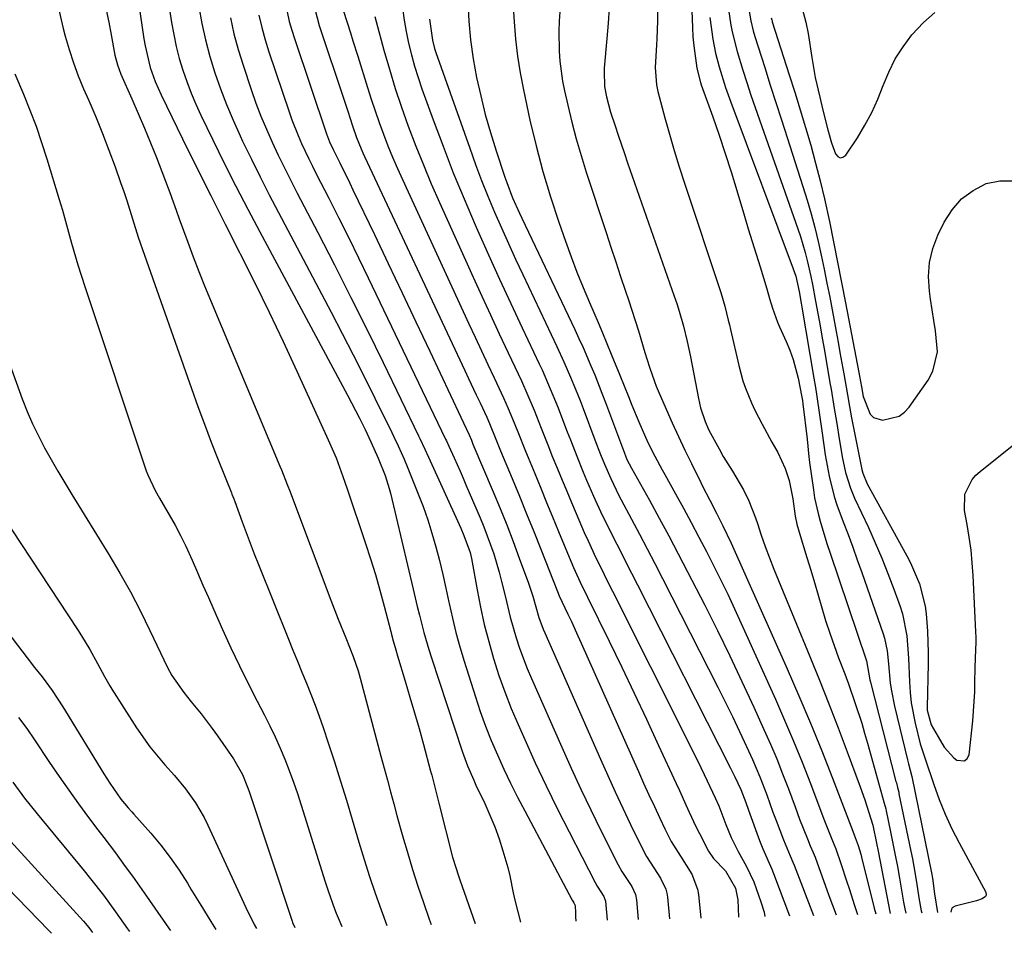
# Model space of a CAD drawing. Units: inches. Extents: x 1878552 to 1883769, y 405619 to 410864.
# Drawn here: x 1880398 to 1880609, y 405656 to 405852 of the extents above; entities that cross this region are included whole.
import ezdxf

# ---------------------------------------------------------------- set-up
doc = ezdxf.new("R2010")
doc.units = ezdxf.units.IN
doc.header["$MEASUREMENT"] = 0
doc.layers.add('7', color=7, linetype='Continuous')
doc.layers.add('8', color=7, linetype='Continuous')

msp = doc.modelspace()

# ---------------------------------------------------------------- linework, layer by layer
at = {"layer": '7', "color": 18}
for points in [[(1880539.78, 405900.01, 1724), (1880541.78, 405850.25, 1724), (1880541.89, 405848.29, 1724), (1880542.06, 405846.34, 1724), (1880542.74, 405841.54, 1724), (1880543.52, 405838.51, 1724), (1880543.69, 405838.02, 1724), (1880546.13, 405831.17, 1724), (1880547.5, 405827.24, 1724), (1880548.82, 405823.31, 1724), (1880550.08, 405819.35, 1724), (1880551.3, 405815.37, 1724), (1880552.94, 405809.88, 1724), (1880553.76, 405807.16, 1724), (1880554.58, 405804.44, 1724), (1880555.42, 405801.73, 1724), (1880556.27, 405799.02, 1724), (1880557.76, 405794.29, 1724), (1880558.33, 405792.24, 1724), (1880558.94, 405790.17, 1724), (1880560.03, 405787.13, 1724), (1880560.45, 405786.14, 1724), (1880561.85, 405783.04, 1724), (1880562.65, 405781.12, 1724), (1880563.36, 405779.16, 1724), (1880564.43, 405775.15, 1724), (1880565.26, 405771.05, 1724), (1880565.37, 405770.35, 1724), (1880565.46, 405769.65, 1724), (1880566.38, 405762.11, 1724), (1880566.76, 405758.32, 1724), (1880566.83, 405757.69, 1724), (1880566.91, 405757.06, 1724), (1880567.71, 405751.24, 1724), (1880567.98, 405749.53, 1724), (1880568.7, 405746.16, 1724), (1880569.15, 405744.49, 1724), (1880570.15, 405741.18, 1724), (1880570.68, 405739.54, 1724), (1880571.23, 405737.9, 1724), (1880579.13, 405714.59, 1724), (1880579.82, 405710.51, 1724), (1880579.93, 405710.02, 1724), (1880585.4, 405688.77, 1724), (1880585.49, 405688.44, 1724), (1880585.75, 405687.45, 1724), (1880585.99, 405686.45, 1724), (1880586.06, 405686.12, 1724), (1880588.59, 405673.82, 1724), (1880588.92, 405672.17, 1724), (1880589.23, 405670.51, 1724), (1880589.78, 405667.17, 1724), (1880590.31, 405663.83, 1724), (1880590.84, 405661.05, 1724), (1880590.95, 405660.59, 1724)], [(1880421.44, 405866.93, 1756), (1880424.18, 405847.88, 1756), (1880424.45, 405846.32, 1756), (1880425.58, 405841.72, 1756), (1880426.65, 405838.74, 1756), (1880427.93, 405835.85, 1756), (1880432.52, 405826.46, 1756), (1880435.52, 405820.35, 1756), (1880438.55, 405814.25, 1756), (1880441.62, 405808.16, 1756), (1880444.7, 405802.09, 1756), (1880444.85, 405801.8, 1756), (1880447.99, 405795.56, 1756), (1880451.07, 405789.31, 1756), (1880454.06, 405783.01, 1756), (1880457, 405776.68, 1756), (1880463.73, 405761.94, 1756), (1880464.31, 405760.65, 1756), (1880465.39, 405758.05, 1756), (1880466.87, 405754.1, 1756), (1880467.79, 405751.44, 1756), (1880471.73, 405739.74, 1756), (1880472.81, 405736.42, 1756), (1880473.84, 405733.07, 1756), (1880474.8, 405729.71, 1756), (1880475.72, 405726.33, 1756), (1880477.14, 405720.85, 1756), (1880477.31, 405720.21, 1756), (1880477.65, 405718.91, 1756), (1880478.18, 405716.97, 1756), (1880478.56, 405715.69, 1756), (1880480.22, 405710.22, 1756), (1880481.23, 405706.84, 1756), (1880482.22, 405703.46, 1756), (1880483.18, 405700.07, 1756), (1880484.11, 405696.67, 1756), (1880485.67, 405690.93, 1756), (1880485.9, 405690.08, 1756), (1880486.34, 405688.37, 1756), (1880486.99, 405685.8, 1756), (1880487.21, 405684.95, 1756), (1880487.43, 405684.09, 1756), (1880490.39, 405672.55, 1756), (1880491.7, 405668.29, 1756), (1880491.91, 405667.69, 1756), (1880495.21, 405658.35, 1756)], [(1880428.44, 405862.55, 1754), (1880430.15, 405851.33, 1754), (1880430.61, 405848.75, 1754), (1880431.14, 405846.2, 1754), (1880431.8, 405843.67, 1754), (1880432.54, 405841.16, 1754), (1880433.39, 405838.68, 1754), (1880434.32, 405836.24, 1754), (1880435.34, 405833.83, 1754), (1880436.43, 405831.46, 1754), (1880438.99, 405826.2, 1754), (1880441.45, 405821.24, 1754), (1880443.94, 405816.29, 1754), (1880446.49, 405811.37, 1754), (1880449.08, 405806.47, 1754), (1880467.85, 405771.54, 1754), (1880468.72, 405769.89, 1754), (1880470.43, 405766.57, 1754), (1880471.61, 405764.17, 1754), (1880472.87, 405761.53, 1754), (1880474.45, 405758, 1754), (1880475.92, 405754.32, 1754), (1880476.8, 405751.49, 1754), (1880477.05, 405750.53, 1754), (1880481.93, 405729.93, 1754), (1880482.82, 405726.22, 1754), (1880483.28, 405724.37, 1754), (1880484.22, 405720.68, 1754), (1880485.27, 405717.01, 1754), (1880485.85, 405715.2, 1754), (1880492.4, 405695.22, 1754), (1880493.56, 405692.07, 1754), (1880494.92, 405689, 1754), (1880495.39, 405687.98, 1754), (1880497.27, 405684.06, 1754), (1880498.39, 405681.56, 1754), (1880499.42, 405679.04, 1754), (1880500.33, 405676.47, 1754), (1880501.16, 405673.86, 1754), (1880502.19, 405670.32, 1754), (1880502.66, 405668.51, 1754), (1880503.39, 405664.85, 1754), (1880503.6, 405663.94, 1754), (1880503.82, 405663.03, 1754), (1880504.96, 405658.58, 1754)], [(1880552.58, 405861.43, 1718), (1880554.28, 405851.7, 1718), (1880554.77, 405849.58, 1718), (1880555.14, 405848.32, 1718), (1880557.27, 405841.68, 1718), (1880558.47, 405837.94, 1718), (1880559.68, 405834.2, 1718), (1880560.88, 405830.47, 1718), (1880562.08, 405826.73, 1718), (1880565.48, 405816.21, 1718), (1880566.38, 405813.29, 1718), (1880567.23, 405810.36, 1718), (1880568, 405807.41, 1718), (1880568.72, 405804.45, 1718), (1880569.38, 405801.47, 1718), (1880570.02, 405798.48, 1718), (1880570.62, 405795.49, 1718), (1880571.2, 405792.49, 1718), (1880572.57, 405785.13, 1718), (1880572.99, 405782.88, 1718), (1880573.4, 405780.62, 1718), (1880574.21, 405776.1, 1718), (1880575, 405771.58, 1718), (1880575.43, 405769.11, 1718), (1880575.9, 405766.64, 1718), (1880578.11, 405755.61, 1718), (1880578.3, 405754.8, 1718), (1880579.23, 405752.49, 1718), (1880587.73, 405737.09, 1718), (1880588.5, 405735.62, 1718), (1880590.47, 405731.07, 1718), (1880591.68, 405726.28, 1718), (1880591.88, 405724.64, 1718), (1880592.14, 405720.95, 1718), (1880592.29, 405716.28, 1718), (1880592.28, 405713.94, 1718), (1880592.11, 405704.64, 1718), (1880592.13, 405703.99, 1718), (1880592.97, 405700.88, 1718), (1880594.46, 405698.3, 1718), (1880595.71, 405696.07, 1718), (1880597.82, 405693.82, 1718), (1880598.46, 405693.34, 1718), (1880600.1, 405693.14, 1718), (1880600.66, 405693.65, 1718), (1880601.09, 405694.48, 1718), (1880601.87, 405701.74, 1718), (1880602.06, 405703.8, 1718), (1880602.29, 405707.93, 1718), (1880602.34, 405710, 1718), (1880602.37, 405713.02, 1718), (1880602.45, 405715.24, 1718), (1880602.6, 405718.56, 1718), (1880602.59, 405719.67, 1718), (1880602.55, 405720.78, 1718), (1880601.97, 405732.84, 1718), (1880601.77, 405735.59, 1718), (1880601.5, 405738.33, 1718), (1880601.12, 405741.06, 1718), (1880600.65, 405743.77, 1718), (1880600.07, 405746.8, 1718), (1880600.2, 405750.29, 1718), (1880601.77, 405753.47, 1718), (1880602.56, 405754.35, 1718), (1880603.44, 405755.16, 1718), (1880610.33, 405760.63, 1718)], [(1880454.53, 405855.34, 1746), (1880455.37, 405851.59, 1746), (1880455.89, 405849.74, 1746), (1880456.47, 405847.91, 1746), (1880463.36, 405827.48, 1746), (1880464, 405825.79, 1746), (1880464.75, 405824.14, 1746), (1880466.19, 405821.26, 1746), (1880468.33, 405816.94, 1746), (1880469.03, 405815.5, 1746), (1880473.61, 405805.92, 1746), (1880476.58, 405799.68, 1746), (1880479.56, 405793.44, 1746), (1880482.52, 405787.19, 1746), (1880485.48, 405780.94, 1746), (1880492.17, 405766.77, 1746), (1880492.72, 405765.61, 1746), (1880493.93, 405762.99, 1746), (1880494.4, 405761.86, 1746), (1880494.74, 405761.03, 1746), (1880499.08, 405750.8, 1746), (1880500.54, 405747.26, 1746), (1880501.97, 405743.72, 1746), (1880503.34, 405740.15, 1746), (1880504.68, 405736.57, 1746), (1880506.62, 405731.24, 1746), (1880507.55, 405728.43, 1746), (1880508.88, 405723.89, 1746), (1880509.78, 405721.4, 1746), (1880510.12, 405720.59, 1746), (1880522.05, 405693.5, 1746), (1880523.62, 405689.99, 1746), (1880525.21, 405686.5, 1746), (1880526.85, 405683.02, 1746), (1880528.5, 405679.55, 1746), (1880530.84, 405674.72, 1746), (1880531.93, 405672.68, 1746), (1880533.5, 405670.27, 1746), (1880534.94, 405668.03, 1746), (1880536.09, 405665.66, 1746), (1880536.29, 405664.82, 1746), (1880536.44, 405663.95, 1746), (1880536.88, 405659.32, 1746)], [(1880493.61, 405855.71, 1734), (1880493.85, 405851.66, 1734), (1880494.23, 405847.61, 1734), (1880494.81, 405843.59, 1734), (1880495.53, 405839.59, 1734), (1880496.41, 405835.62, 1734), (1880497.39, 405831.67, 1734), (1880498.51, 405827.76, 1734), (1880499.71, 405823.87, 1734), (1880501.59, 405818.18, 1734), (1880501.97, 405817.06, 1734), (1880503.25, 405813.75, 1734), (1880504.69, 405810.51, 1734), (1880505.19, 405809.44, 1734), (1880516.55, 405785.56, 1734), (1880517.45, 405783.64, 1734), (1880518.33, 405781.71, 1734), (1880520.02, 405777.81, 1734), (1880520.83, 405775.85, 1734), (1880522.39, 405771.9, 1734), (1880523.14, 405769.92, 1734), (1880526.77, 405760.2, 1734), (1880526.91, 405759.85, 1734), (1880527.76, 405757.73, 1734), (1880528.72, 405755.86, 1734), (1880532.56, 405748.99, 1734), (1880534.66, 405745.18, 1734), (1880536.73, 405741.36, 1734), (1880538.76, 405737.51, 1734), (1880540.76, 405733.65, 1734), (1880544.42, 405726.5, 1734), (1880547.14, 405721.08, 1734), (1880549.81, 405715.64, 1734), (1880552.4, 405710.16, 1734), (1880554.95, 405704.66, 1734), (1880557.11, 405699.9, 1734), (1880558.5, 405696.74, 1734), (1880559.84, 405693.57, 1734), (1880561.12, 405690.36, 1734), (1880562.35, 405687.14, 1734), (1880563.77, 405683.31, 1734), (1880564.76, 405680.68, 1734), (1880566.43, 405676.43, 1734), (1880567.04, 405674.97, 1734), (1880567.68, 405673.51, 1734), (1880567.87, 405673.02, 1734), (1880568.06, 405672.53, 1734), (1880571.03, 405664.33, 1734), (1880572.56, 405660.16, 1734)], [(1880503.3, 405855.68, 1732), (1880503.55, 405851.47, 1732), (1880503.85, 405847.81, 1732), (1880504.27, 405844.16, 1732), (1880504.85, 405840.53, 1732), (1880505.55, 405836.92, 1732), (1880506.95, 405830.45, 1732), (1880508.26, 405824.92, 1732), (1880509.71, 405819.41, 1732), (1880511.36, 405813.97, 1732), (1880513.15, 405808.57, 1732), (1880514.58, 405804.49, 1732), (1880515.79, 405801.17, 1732), (1880517.04, 405797.86, 1732), (1880518.36, 405794.59, 1732), (1880519.73, 405791.33, 1732), (1880521.55, 405787.09, 1732), (1880522.51, 405784.84, 1732), (1880524.4, 405780.31, 1732), (1880526.25, 405775.76, 1732), (1880528.08, 405771.19, 1732), (1880528.81, 405769.37, 1732), (1880530.32, 405765.76, 1732), (1880532.26, 405761.4, 1732), (1880533.74, 405758.43, 1732), (1880535.31, 405755.5, 1732), (1880535.85, 405754.54, 1732), (1880538.19, 405750.36, 1732), (1880539.88, 405747.29, 1732), (1880541.54, 405744.22, 1732), (1880543.18, 405741.12, 1732), (1880544.79, 405738.02, 1732), (1880545.52, 405736.57, 1732), (1880547.46, 405732.72, 1732), (1880549.35, 405728.85, 1732), (1880551.19, 405724.96, 1732), (1880552.98, 405721.04, 1732), (1880559.58, 405706.38, 1732), (1880561.55, 405701.9, 1732), (1880563.47, 405697.39, 1732), (1880565.3, 405692.85, 1732), (1880567.07, 405688.29, 1732), (1880569.95, 405680.7, 1732), (1880570.25, 405679.92, 1732), (1880571.8, 405676.02, 1732), (1880572.52, 405674.28, 1732), (1880573.58, 405671.18, 1732), (1880574.81, 405667.47, 1732), (1880575.42, 405665.61, 1732), (1880576.45, 405662.4, 1732), (1880577.17, 405660.27, 1732)], [(1880534.4, 405855.59, 1726), (1880534.32, 405851.73, 1726), (1880534.14, 405847.88, 1726), (1880534.07, 405846.59, 1726), (1880533.8, 405841.71, 1726), (1880534.06, 405838, 1726), (1880534.2, 405837.27, 1726), (1880534.38, 405836.55, 1726), (1880535.87, 405830.93, 1726), (1880536.84, 405827.41, 1726), (1880537.85, 405823.9, 1726), (1880538.93, 405820.41, 1726), (1880540.05, 405816.93, 1726), (1880547.85, 405793.51, 1726), (1880548.73, 405790.58, 1726), (1880549.48, 405787.6, 1726), (1880549.71, 405786.6, 1726), (1880549.94, 405785.61, 1726), (1880551.72, 405777.87, 1726), (1880552.62, 405774.59, 1726), (1880553.17, 405772.99, 1726), (1880554.46, 405769.85, 1726), (1880555.17, 405768.3, 1726), (1880556.71, 405765.27, 1726), (1880558.78, 405761.47, 1726), (1880560.06, 405759.25, 1726), (1880561.69, 405755.79, 1726), (1880562.49, 405753.22, 1726), (1880563.27, 405749.32, 1726), (1880563.81, 405745.58, 1726), (1880564.18, 405743.86, 1726), (1880564.65, 405742.16, 1726), (1880566.31, 405736.75, 1726), (1880567.13, 405734.05, 1726), (1880567.94, 405731.34, 1726), (1880568.74, 405728.63, 1726), (1880569.52, 405725.92, 1726), (1880570.34, 405723.22, 1726), (1880571.2, 405720.53, 1726), (1880572.13, 405717.87, 1726), (1880573.12, 405715.22, 1726), (1880574.43, 405711.77, 1726), (1880575.21, 405709.68, 1726), (1880576.68, 405705.47, 1726), (1880578.06, 405701.23, 1726), (1880578.7, 405699.09, 1726), (1880579.31, 405696.95, 1726), (1880582.91, 405684.07, 1726), (1880583.22, 405682.87, 1726), (1880583.31, 405682.46, 1726), (1880584.26, 405677.93, 1726), (1880584.76, 405675.46, 1726), (1880585.25, 405672.99, 1726), (1880585.71, 405670.51, 1726), (1880586.16, 405668.03, 1726), (1880587.06, 405662.91, 1726), (1880587.33, 405661.48, 1726), (1880587.55, 405660.51, 1726)], [(1880564.8, 405856.24, 1714), (1880566.1, 405851.43, 1714), (1880566.56, 405848.97, 1714), (1880567.35, 405843.86, 1714), (1880567.71, 405841.72, 1714), (1880568.11, 405839.59, 1714), (1880569.06, 405835.35, 1714), (1880569.76, 405832.54, 1714), (1880570.84, 405828.35, 1714), (1880571.62, 405825.58, 1714), (1880572.42, 405823.18, 1714), (1880572.92, 405822.62, 1714), (1880573.46, 405822.35, 1714), (1880574.05, 405822.49, 1714), (1880574.67, 405822.91, 1714), (1880577.14, 405826.63, 1714), (1880578.77, 405829.32, 1714), (1880580.27, 405832.07, 1714), (1880581.55, 405834.92, 1714), (1880582.7, 405837.84, 1714), (1880583.89, 405840.74, 1714), (1880585.27, 405843.53, 1714), (1880586.93, 405846.16, 1714), (1880588.78, 405848.68, 1714), (1880591.3, 405851.37, 1714), (1880593.76, 405853.51, 1714)], [(1880416.16, 405854.08, 1758), (1880416.69, 405851.39, 1758), (1880417.2, 405848.7, 1758), (1880418.01, 405844.37, 1758), (1880418.53, 405842.28, 1758), (1880419.29, 405840.26, 1758), (1880421.64, 405835.01, 1758), (1880423.01, 405831.88, 1758), (1880424.35, 405828.74, 1758), (1880425.64, 405825.57, 1758), (1880426.89, 405822.39, 1758), (1880429.98, 405814.34, 1758), (1880430.22, 405813.71, 1758), (1880431.1, 405811.17, 1758), (1880431.77, 405809.27, 1758), (1880433.6, 405804.26, 1758), (1880434.77, 405801.13, 1758), (1880435.97, 405798.02, 1758), (1880437.21, 405794.92, 1758), (1880438.48, 405791.83, 1758), (1880453.36, 405756.27, 1758), (1880453.69, 405755.49, 1758), (1880454.95, 405752.35, 1758), (1880455.56, 405750.77, 1758), (1880455.86, 405749.98, 1758), (1880464.29, 405727.57, 1758), (1880465.85, 405723.53, 1758), (1880467.47, 405719.51, 1758), (1880469.1, 405715.49, 1758), (1880470.16, 405712.44, 1758), (1880470.6, 405710.88, 1758), (1880475.03, 405694.13, 1758), (1880475.71, 405691.59, 1758), (1880476.39, 405689.04, 1758), (1880477.07, 405686.5, 1758), (1880477.76, 405683.96, 1758), (1880478.45, 405681.42, 1758), (1880479.16, 405678.89, 1758), (1880479.88, 405676.36, 1758), (1880480.62, 405673.83, 1758), (1880481.79, 405669.88, 1758), (1880482.93, 405666.32, 1758), (1880484.14, 405662.79, 1758), (1880485.39, 405659.27, 1758), (1880485.79, 405658.13, 1758)], [(1880435.99, 405854.73, 1752), (1880436.65, 405851.15, 1752), (1880437.42, 405847.6, 1752), (1880438.36, 405844.08, 1752), (1880439.41, 405840.6, 1752), (1880440.61, 405837.16, 1752), (1880441.89, 405833.76, 1752), (1880443.31, 405830.41, 1752), (1880444.82, 405827.09, 1752), (1880445.37, 405825.94, 1752), (1880447.24, 405822.09, 1752), (1880449.14, 405818.25, 1752), (1880451.09, 405814.43, 1752), (1880453.07, 405810.63, 1752), (1880464.32, 405789.32, 1752), (1880466.71, 405784.74, 1752), (1880469.08, 405780.14, 1752), (1880471.4, 405775.52, 1752), (1880473.7, 405770.89, 1752), (1880477.33, 405763.49, 1752), (1880477.79, 405762.55, 1752), (1880478.69, 405760.65, 1752), (1880479.97, 405757.78, 1752), (1880480.78, 405755.84, 1752), (1880482.95, 405750.51, 1752), (1880484.04, 405747.68, 1752), (1880485.06, 405744.83, 1752), (1880485.96, 405741.93, 1752), (1880486.8, 405739.01, 1752), (1880487.55, 405736.07, 1752), (1880488.27, 405733.12, 1752), (1880488.94, 405730.16, 1752), (1880489.58, 405727.19, 1752), (1880489.65, 405726.87, 1752), (1880490.34, 405723.75, 1752), (1880491.1, 405720.65, 1752), (1880491.95, 405717.57, 1752), (1880492.86, 405714.51, 1752), (1880495.26, 405706.89, 1752), (1880496.31, 405703.73, 1752), (1880497.44, 405700.6, 1752), (1880498.67, 405697.5, 1752), (1880499.98, 405694.44, 1752), (1880501.37, 405691.4, 1752), (1880502.8, 405688.39, 1752), (1880504.29, 405685.41, 1752), (1880505.83, 405682.45, 1752), (1880516.02, 405663.33, 1752), (1880516.15, 405663.1, 1752), (1880516.38, 405662.76, 1752), (1880516.64, 405662.15, 1752), (1880516.71, 405660.59, 1752), (1880516.75, 405659.71, 1752), (1880516.8, 405658.85, 1752)], [(1880460.9, 405853.98, 1744), (1880461.8, 405850.7, 1744), (1880467.11, 405834.73, 1744), (1880467.9, 405832.33, 1744), (1880468.93, 405829.2, 1744), (1880469.8, 405826.71, 1744), (1880470.77, 405824.26, 1744), (1880471.13, 405823.45, 1744), (1880471.49, 405822.65, 1744), (1880493.01, 405776.79, 1744), (1880493.82, 405775.05, 1744), (1880495.46, 405771.58, 1744), (1880496.27, 405769.84, 1744), (1880497.69, 405766.81, 1744), (1880498.28, 405765.46, 1744), (1880499.66, 405762.06, 1744), (1880500.68, 405759.57, 1744), (1880503.14, 405753.67, 1744), (1880504.7, 405749.89, 1744), (1880506.24, 405746.1, 1744), (1880507.77, 405742.31, 1744), (1880509.28, 405738.51, 1744), (1880512.86, 405729.44, 1744), (1880513.23, 405728.53, 1744), (1880515.1, 405724.56, 1744), (1880515.83, 405723.03, 1744), (1880517.25, 405719.94, 1744), (1880517.95, 405718.39, 1744), (1880530.2, 405690.91, 1744), (1880531.33, 405688.39, 1744), (1880532.47, 405685.87, 1744), (1880533.63, 405683.36, 1744), (1880534.8, 405680.85, 1744), (1880535.86, 405678.57, 1744), (1880537.25, 405675.9, 1744), (1880539.24, 405672.76, 1744), (1880541.67, 405668.85, 1744), (1880542.86, 405665.67, 1744), (1880543.05, 405664.55, 1744), (1880543.6, 405659.48, 1744)], [(1880467.01, 405853.81, 1742), (1880468.48, 405849.13, 1742), (1880469.01, 405847.45, 1742), (1880470.05, 405844.1, 1742), (1880472.13, 405837.41, 1742), (1880472.94, 405834.9, 1742), (1880473.78, 405832.39, 1742), (1880474.66, 405829.9, 1742), (1880475.57, 405827.42, 1742), (1880476.53, 405824.96, 1742), (1880477.53, 405822.52, 1742), (1880478.57, 405820.09, 1742), (1880479.65, 405817.68, 1742), (1880493.88, 405786.8, 1742), (1880495.22, 405783.9, 1742), (1880496.57, 405781.01, 1742), (1880497.92, 405778.11, 1742), (1880499.27, 405775.22, 1742), (1880501.3, 405770.92, 1742), (1880502.31, 405768.68, 1742), (1880503.25, 405766.42, 1742), (1880504.36, 405763.65, 1742), (1880506.02, 405759.5, 1742), (1880506.59, 405758.12, 1742), (1880508, 405754.69, 1742), (1880509.27, 405751.6, 1742), (1880510.54, 405748.51, 1742), (1880511.82, 405745.42, 1742), (1880513.09, 405742.32, 1742), (1880515.38, 405736.77, 1742), (1880516.29, 405734.62, 1742), (1880517.75, 405731.43, 1742), (1880519.27, 405728.26, 1742), (1880523.92, 405718.81, 1742), (1880526.62, 405713.25, 1742), (1880529.29, 405707.68, 1742), (1880531.93, 405702.09, 1742), (1880534.53, 405696.48, 1742), (1880538.27, 405688.33, 1742), (1880538.98, 405686.79, 1742), (1880540.39, 405683.71, 1742), (1880541.08, 405682.16, 1742), (1880542.52, 405679.09, 1742), (1880543.27, 405677.57, 1742), (1880545.24, 405673.8, 1742), (1880546.32, 405672.22, 1742), (1880548.89, 405669.61, 1742), (1880551.04, 405665.91, 1742), (1880551.49, 405663.35, 1742), (1880551.67, 405659.67, 1742)], [(1880479.63, 405854.4, 1738), (1880479.97, 405851.88, 1738), (1880480.42, 405849.39, 1738), (1880480.94, 405846.9, 1738), (1880481.55, 405844.43, 1738), (1880482.22, 405841.99, 1738), (1880482.98, 405839.56, 1738), (1880483.8, 405837.16, 1738), (1880486.2, 405830.52, 1738), (1880488.33, 405824.83, 1738), (1880490.53, 405819.17, 1738), (1880492.84, 405813.56, 1738), (1880495.24, 405807.97, 1738), (1880495.74, 405806.83, 1738), (1880498.08, 405801.59, 1738), (1880500.44, 405796.36, 1738), (1880502.85, 405791.16, 1738), (1880505.28, 405785.96, 1738), (1880508.93, 405778.24, 1738), (1880509.55, 405776.91, 1738), (1880510.74, 405774.22, 1738), (1880512.44, 405770.15, 1738), (1880512.98, 405768.79, 1738), (1880513.51, 405767.42, 1738), (1880514.97, 405763.64, 1738), (1880515.64, 405761.91, 1738), (1880517, 405758.46, 1738), (1880518.39, 405755.02, 1738), (1880519.1, 405753.3, 1738), (1880520.58, 405749.9, 1738), (1880522.46, 405745.83, 1738), (1880523.35, 405743.99, 1738), (1880524.94, 405740.83, 1738), (1880526.2, 405738.34, 1738), (1880527.47, 405735.85, 1738), (1880528.73, 405733.35, 1738), (1880530, 405730.86, 1738), (1880549.95, 405691.62, 1738), (1880550.88, 405689.74, 1738), (1880552.16, 405687.01, 1738), (1880553.23, 405684.25, 1738), (1880553.83, 405682.57, 1738), (1880556.18, 405676.11, 1738), (1880556.88, 405674.32, 1738), (1880558.82, 405669.93, 1738), (1880559.17, 405669.03, 1738), (1880562.6, 405659.93, 1738)], [(1880523.97, 405854.47, 1728), (1880523.72, 405851.2, 1728), (1880523.44, 405847.94, 1728), (1880522.88, 405841.57, 1728), (1880522.84, 405840.92, 1728), (1880522.93, 405837.67, 1728), (1880523.38, 405835.44, 1728), (1880524.25, 405832.15, 1728), (1880525.2, 405829.23, 1728), (1880525.86, 405827.24, 1728), (1880527.21, 405823.26, 1728), (1880527.9, 405821.28, 1728), (1880537.9, 405792.72, 1728), (1880538.44, 405791.12, 1728), (1880538.95, 405789.51, 1728), (1880539.87, 405786.27, 1728), (1880540.66, 405782.99, 1728), (1880541.02, 405781.34, 1728), (1880541.35, 405779.69, 1728), (1880543.06, 405770.76, 1728), (1880543.52, 405768.77, 1728), (1880544.49, 405765.86, 1728), (1880545.32, 405763.99, 1728), (1880547.48, 405760, 1728), (1880548.4, 405758.39, 1728), (1880550.34, 405755.22, 1728), (1880552.74, 405751.22, 1728), (1880553.85, 405748.87, 1728), (1880555.27, 405745.23, 1728), (1880555.71, 405744, 1728), (1880556.54, 405741.54, 1728), (1880557.39, 405739.08, 1728), (1880558.29, 405736.64, 1728), (1880559.22, 405734.21, 1728), (1880560.2, 405731.8, 1728), (1880566.96, 405715.5, 1728), (1880569.02, 405710.43, 1728), (1880571.05, 405705.35, 1728), (1880573.03, 405700.24, 1728), (1880574.96, 405695.12, 1728), (1880577.75, 405687.61, 1728), (1880578.73, 405684.84, 1728), (1880579.19, 405683.45, 1728), (1880580.42, 405679.37, 1728), (1880581.26, 405675.5, 1728), (1880581.6, 405673.78, 1728), (1880584.17, 405660.43, 1728)], [(1880448.87, 405852.92, 1748), (1880449.48, 405850.28, 1748), (1880450.21, 405847.67, 1748), (1880451.01, 405845.08, 1748), (1880455.32, 405832.19, 1748), (1880455.93, 405830.48, 1748), (1880457.26, 405827.11, 1748), (1880458, 405825.46, 1748), (1880459.55, 405822.17, 1748), (1880460.35, 405820.55, 1748), (1880461.17, 405818.93, 1748), (1880463.84, 405813.69, 1748), (1880465.98, 405809.45, 1748), (1880468.11, 405805.2, 1748), (1880470.2, 405800.94, 1748), (1880472.28, 405796.66, 1748), (1880488.87, 405762.11, 1748), (1880489.05, 405761.73, 1748), (1880489.58, 405760.58, 1748), (1880490.7, 405758.08, 1748), (1880491.99, 405755.19, 1748), (1880492.62, 405753.73, 1748), (1880493.25, 405752.28, 1748), (1880496.29, 405745.22, 1748), (1880497.08, 405743.31, 1748), (1880498.53, 405739.46, 1748), (1880499.19, 405737.51, 1748), (1880500.38, 405733.57, 1748), (1880500.89, 405731.58, 1748), (1880501.62, 405728.48, 1748), (1880502.73, 405723.97, 1748), (1880504.02, 405719.5, 1748), (1880504.75, 405717.29, 1748), (1880506.39, 405712.95, 1748), (1880507.29, 405710.8, 1748), (1880513.78, 405696.11, 1748), (1880515.8, 405691.61, 1748), (1880517.87, 405687.13, 1748), (1880520.01, 405682.69, 1748), (1880522.18, 405678.26, 1748), (1880525.87, 405670.91, 1748), (1880526.65, 405669.47, 1748), (1880528.79, 405666.22, 1748), (1880529.59, 405664.55, 1748), (1880529.82, 405663.35, 1748), (1880530.18, 405659.17, 1748)], [(1880485.46, 405852.07, 1736), (1880486.05, 405847.57, 1736), (1880486.52, 405845.81, 1736), (1880486.81, 405844.95, 1736), (1880494.04, 405824.4, 1736), (1880495.29, 405820.95, 1736), (1880496.59, 405817.52, 1736), (1880497.96, 405814.11, 1736), (1880499.38, 405810.72, 1736), (1880500.85, 405807.36, 1736), (1880502.34, 405804, 1736), (1880503.87, 405800.66, 1736), (1880505.43, 405797.33, 1736), (1880512.74, 405781.9, 1736), (1880514.24, 405778.64, 1736), (1880515.67, 405775.34, 1736), (1880516.36, 405773.68, 1736), (1880517.69, 405770.35, 1736), (1880518.33, 405768.67, 1736), (1880520.89, 405761.92, 1736), (1880522.1, 405758.79, 1736), (1880522.93, 405756.72, 1736), (1880524.27, 405753.65, 1736), (1880525.42, 405751.26, 1736), (1880525.97, 405750.17, 1736), (1880526.54, 405749.09, 1736), (1880528.75, 405744.93, 1736), (1880530.42, 405741.76, 1736), (1880532.09, 405738.59, 1736), (1880533.73, 405735.42, 1736), (1880535.36, 405732.23, 1736), (1880547.2, 405708.98, 1736), (1880548.79, 405705.81, 1736), (1880550.35, 405702.63, 1736), (1880551.87, 405699.43, 1736), (1880553.36, 405696.22, 1736), (1880554.63, 405693.43, 1736), (1880556.23, 405689.74, 1736), (1880557.7, 405685.88, 1736), (1880559.04, 405682.2, 1736), (1880559.73, 405680.37, 1736), (1880561.3, 405676.27, 1736), (1880562.75, 405672.84, 1736), (1880563.33, 405671.47, 1736), (1880563.6, 405670.78, 1736), (1880567.72, 405660.05, 1736)], [(1880545.53, 405852.43, 1722), (1880546.13, 405847.81, 1722), (1880546.73, 405844.8, 1722), (1880547.51, 405841.83, 1722), (1880548.89, 405837.4, 1722), (1880549.44, 405835.82, 1722), (1880550.01, 405834.25, 1722), (1880563.41, 405798.6, 1722), (1880563.93, 405797.02, 1722), (1880564.65, 405793.73, 1722), (1880565.1, 405791.2, 1722), (1880565.24, 405790.36, 1722), (1880567.81, 405775.13, 1722), (1880568.13, 405773.18, 1722), (1880568.44, 405771.23, 1722), (1880569.04, 405767.31, 1722), (1880569.61, 405763.39, 1722), (1880570.23, 405758.75, 1722), (1880571.07, 405754.15, 1722), (1880572.17, 405749.81, 1722), (1880572.75, 405748.01, 1722), (1880574.1, 405744.37, 1722), (1880575.13, 405741.67, 1722), (1880576.13, 405738.95, 1722), (1880577.12, 405736.24, 1722), (1880578.08, 405733.51, 1722), (1880582.69, 405720.35, 1722), (1880582.97, 405719.47, 1722), (1880583.53, 405716.73, 1722), (1880583.82, 405713.95, 1722), (1880584.19, 405709.84, 1722), (1880584.42, 405708.17, 1722), (1880585.09, 405704.87, 1722), (1880587.88, 405693.41, 1722), (1880588.11, 405692.51, 1722), (1880588.48, 405691.15, 1722), (1880588.8, 405689.79, 1722), (1880593, 405669.16, 1722), (1880593.21, 405668.04, 1722), (1880593.65, 405664.67, 1722), (1880594.34, 405660.67, 1722)], [(1880558.65, 405852.37, 1716), (1880558.77, 405851.94, 1716), (1880558.85, 405851.66, 1716), (1880558.89, 405851.51, 1716), (1880562.55, 405840.17, 1716), (1880563.74, 405836.4, 1716), (1880564.91, 405832.63, 1716), (1880566.04, 405828.84, 1716), (1880567.14, 405825.05, 1716), (1880568.19, 405821.24, 1716), (1880569.18, 405817.42, 1716), (1880570.08, 405813.57, 1716), (1880571.13, 405808.74, 1716), (1880572.02, 405804.39, 1716), (1880572.9, 405800.03, 1716), (1880573.75, 405795.66, 1716), (1880574.59, 405791.3, 1716), (1880577.43, 405776.33, 1716), (1880577.57, 405775.57, 1716), (1880577.99, 405773.29, 1716), (1880578.36, 405771.21, 1716), (1880579.85, 405767.45, 1716), (1880580.56, 405766.74, 1716), (1880582.55, 405766.18, 1716), (1880586.09, 405767, 1716), (1880587.24, 405767.85, 1716), (1880588.26, 405768.95, 1716), (1880592.28, 405774.7, 1716), (1880593.32, 405776.65, 1716), (1880594.28, 405780.79, 1716), (1880593.85, 405785.26, 1716), (1880593.51, 405787.53, 1716), (1880592.83, 405792.06, 1716), (1880592.58, 405793.81, 1716), (1880592.41, 405796.91, 1716), (1880592.6, 405799.95, 1716), (1880593.33, 405802.91, 1716), (1880594.42, 405805.82, 1716), (1880595.76, 405808.58, 1716), (1880597.46, 405811.24, 1716), (1880599.46, 405813.56, 1716), (1880601.94, 405815.37, 1716), (1880604.73, 405816.84, 1716), (1880607.68, 405817.43, 1716), (1880610.52, 405817.4, 1716)], [(1880396.54, 405840.33, 1762), (1880398.38, 405836.01, 1762), (1880399.77, 405832.59, 1762), (1880401.09, 405829.14, 1762), (1880402.29, 405825.65, 1762), (1880403.41, 405822.13, 1762), (1880406.03, 405813.46, 1762), (1880406.73, 405811.13, 1762), (1880408.07, 405806.45, 1762), (1880408.72, 405804.1, 1762), (1880410.07, 405799.42, 1762), (1880411.55, 405794.79, 1762), (1880424.73, 405755.32, 1762), (1880425.05, 405754.44, 1762), (1880426.64, 405751.05, 1762), (1880427.55, 405749.42, 1762), (1880429.64, 405745.86, 1762), (1880430.89, 405743.66, 1762), (1880432.08, 405741.43, 1762), (1880433.18, 405739.16, 1762), (1880434.53, 405736.17, 1762), (1880435.69, 405733.5, 1762), (1880436.86, 405730.83, 1762), (1880438.03, 405728.17, 1762), (1880439.21, 405725.51, 1762), (1880441.08, 405721.3, 1762), (1880442.85, 405717.41, 1762), (1880444.67, 405713.55, 1762), (1880446.57, 405709.72, 1762), (1880448.51, 405705.92, 1762), (1880450.06, 405702.97, 1762), (1880451.23, 405700.64, 1762), (1880452.36, 405698.29, 1762), (1880453.42, 405695.91, 1762), (1880454.43, 405693.5, 1762), (1880455.37, 405691.07, 1762), (1880456.28, 405688.63, 1762), (1880457.13, 405686.16, 1762), (1880457.94, 405683.68, 1762), (1880463.1, 405667.22, 1762), (1880463.72, 405665.29, 1762), (1880465.06, 405661.45, 1762), (1880465.43, 405660.5, 1762), (1880465.82, 405659.56, 1762), (1880466.62, 405657.68, 1762)], [(1880390.92, 405790.56, 1764), (1880398.15, 405770.73, 1764), (1880399.21, 405768.04, 1764), (1880400.34, 405765.39, 1764), (1880401.59, 405762.8, 1764), (1880402.92, 405760.24, 1764), (1880404.33, 405757.72, 1764), (1880405.77, 405755.22, 1764), (1880407.24, 405752.73, 1764), (1880408.73, 405750.26, 1764), (1880416.67, 405737.35, 1764), (1880419.03, 405733.37, 1764), (1880421.31, 405729.34, 1764), (1880423.45, 405725.24, 1764), (1880425.51, 405721.1, 1764), (1880429.29, 405713.17, 1764), (1880430.19, 405711.48, 1764), (1880432.77, 405707.79, 1764), (1880434.31, 405705.83, 1764), (1880436.46, 405703.2, 1764), (1880438.84, 405700.08, 1764), (1880439.99, 405698.49, 1764), (1880443.43, 405693.62, 1764), (1880445.35, 405690.25, 1764), (1880446.44, 405687.54, 1764), (1880446.76, 405686.62, 1764), (1880455.99, 405658.81, 1764), (1880456.07, 405658.56, 1764), (1880456.58, 405657.44, 1764)], [(1880389.93, 405751.68, 1766), (1880409.97, 405721.32, 1766), (1880410.87, 405719.91, 1766), (1880412.61, 405717.04, 1766), (1880414.29, 405714.02, 1766), (1880415.78, 405711.25, 1766), (1880416.94, 405709.2, 1766), (1880417.35, 405708.53, 1766), (1880422.65, 405700.21, 1766), (1880425.5, 405696.14, 1766), (1880428.69, 405692.34, 1766), (1880430.79, 405690, 1766), (1880433.12, 405687.16, 1766), (1880435.27, 405684.18, 1766), (1880437.13, 405681.02, 1766), (1880437.95, 405679.38, 1766), (1880446.08, 405661.75, 1766), (1880447.86, 405658.11, 1766), (1880448.32, 405657.25, 1766)], [(1880391.79, 405724.87, 1768), (1880399.18, 405715.25, 1768), (1880400.77, 405713.19, 1768), (1880402.38, 405711.13, 1768), (1880404.56, 405708.2, 1768), (1880406.87, 405704.7, 1768), (1880407.42, 405703.81, 1768), (1880415.62, 405690.41, 1768), (1880416.9, 405688.39, 1768), (1880419.28, 405684.95, 1768), (1880420.83, 405683.11, 1768), (1880421.63, 405682.21, 1768), (1880422.03, 405681.76, 1768), (1880425.67, 405677.66, 1768), (1880427.81, 405675.1, 1768), (1880429.86, 405672.47, 1768), (1880431.75, 405669.74, 1768), (1880433.55, 405666.93, 1768), (1880434.29, 405665.7, 1768), (1880436.4, 405662.23, 1768), (1880438.53, 405658.76, 1768), (1880439.6, 405657.04, 1768)], [(1880396.1, 405688.63, 1772), (1880398.65, 405685.18, 1772), (1880401.32, 405681.82, 1772), (1880411.4, 405669.61, 1772), (1880412.8, 405667.88, 1772), (1880415.52, 405664.37, 1772), (1880418.15, 405660.78, 1772), (1880420.72, 405657.15, 1772), (1880421.09, 405656.61, 1772)], [(1880389.6, 405682.47, 1774), (1880411.26, 405658.84, 1774), (1880412.44, 405657.44, 1774), (1880413, 405656.7, 1774), (1880413.2, 405656.42, 1774)], [(1880383.75, 405677.44, 1776), (1880403.83, 405656.83, 1776), (1880404.41, 405656.22, 1776)]]:
    msp.add_polyline3d(points, dxfattribs=at)
at = {"layer": '8', "color": 18}
for points in [[(1880549.09, 405857.04, 1720), (1880550.03, 405850.75, 1720), (1880550.27, 405849.32, 1720), (1880551.36, 405845.1, 1720), (1880552.61, 405841.14, 1720), (1880553.46, 405838.46, 1720), (1880554.33, 405835.8, 1720), (1880555.23, 405833.14, 1720), (1880556.15, 405830.49, 1720), (1880564.36, 405807.17, 1720), (1880564.92, 405805.49, 1720), (1880565.93, 405802.1, 1720), (1880566.37, 405800.39, 1720), (1880567.16, 405796.94, 1720), (1880567.51, 405795.21, 1720), (1880568.18, 405791.67, 1720), (1880568.66, 405789.02, 1720), (1880569.14, 405786.37, 1720), (1880569.61, 405783.73, 1720), (1880570.07, 405781.08, 1720), (1880571.25, 405774.17, 1720), (1880571.49, 405772.79, 1720), (1880572.18, 405768.63, 1720), (1880572.63, 405765.86, 1720), (1880572.86, 405764.48, 1720), (1880573.08, 405763.09, 1720), (1880573.87, 405758.32, 1720), (1880574.6, 405754.91, 1720), (1880575.64, 405751.59, 1720), (1880576.07, 405750.52, 1720), (1880576.54, 405749.45, 1720), (1880579.5, 405743.14, 1720), (1880580.97, 405739.88, 1720), (1880582.38, 405736.59, 1720), (1880583.7, 405733.27, 1720), (1880584.96, 405729.92, 1720), (1880586.29, 405726.23, 1720), (1880586.78, 405724.69, 1720), (1880587.72, 405719.97, 1720), (1880588.1, 405715.13, 1720), (1880588.17, 405713.52, 1720), (1880588.29, 405710.08, 1720), (1880588.44, 405707.84, 1720), (1880588.68, 405705.61, 1720), (1880589.52, 405701.2, 1720), (1880590.61, 405696.83, 1720), (1880591.69, 405693.57, 1720), (1880593.5, 405688.13, 1720), (1880594.67, 405684.91, 1720), (1880595.95, 405681.73, 1720), (1880597.4, 405678.62, 1720), (1880598.95, 405675.57, 1720), (1880604.67, 405665.02, 1720), (1880604.74, 405664.35, 1720), (1880604.58, 405664.07, 1720), (1880603.92, 405663.62, 1720), (1880602.69, 405663.18, 1720), (1880598.07, 405662.01, 1720), (1880597.48, 405661.65, 1720), (1880597.31, 405661.36, 1720), (1880597.19, 405660.74, 1720)], [(1880406.02, 405853.78, 1760), (1880406.88, 405850.06, 1760), (1880407.32, 405848.44, 1760), (1880408.16, 405845.56, 1760), (1880409.09, 405842.72, 1760), (1880410.14, 405839.92, 1760), (1880411.28, 405837.15, 1760), (1880412.39, 405834.63, 1760), (1880413.89, 405831.12, 1760), (1880415.34, 405827.58, 1760), (1880416.71, 405824, 1760), (1880418.03, 405820.41, 1760), (1880419.22, 405817.05, 1760), (1880419.89, 405815.12, 1760), (1880420.54, 405813.18, 1760), (1880421.78, 405809.29, 1760), (1880423.01, 405805.39, 1760), (1880424.33, 405801.52, 1760), (1880434.4, 405772.93, 1760), (1880435.78, 405769.09, 1760), (1880437.19, 405765.26, 1760), (1880438.65, 405761.44, 1760), (1880440.14, 405757.65, 1760), (1880442.96, 405750.59, 1760), (1880443.07, 405750.32, 1760), (1880443.48, 405749.28, 1760), (1880443.68, 405748.75, 1760), (1880445.27, 405744.4, 1760), (1880446.13, 405742.1, 1760), (1880447.88, 405737.52, 1760), (1880448.79, 405735.24, 1760), (1880455.21, 405719.23, 1760), (1880456.16, 405716.88, 1760), (1880457.12, 405714.52, 1760), (1880458.09, 405712.18, 1760), (1880459.06, 405709.83, 1760), (1880460.02, 405707.48, 1760), (1880460.93, 405705.11, 1760), (1880461.8, 405702.73, 1760), (1880462.63, 405700.33, 1760), (1880463.74, 405697, 1760), (1880465.07, 405692.92, 1760), (1880466.38, 405688.83, 1760), (1880467.64, 405684.73, 1760), (1880468.87, 405680.61, 1760), (1880470.31, 405675.71, 1760), (1880471.41, 405672.06, 1760), (1880472.56, 405668.42, 1760), (1880473.78, 405664.8, 1760), (1880475.07, 405661.21, 1760), (1880476.3, 405657.9, 1760)], [(1880513.4, 405854.64, 1730), (1880513.2, 405851.65, 1730), (1880513.13, 405849.5, 1730), (1880513.21, 405845.2, 1730), (1880513.38, 405843.05, 1730), (1880513.96, 405838.8, 1730), (1880514.38, 405836.69, 1730), (1880515.08, 405833.63, 1730), (1880515.95, 405830.01, 1730), (1880516.89, 405826.42, 1730), (1880517.93, 405822.84, 1730), (1880519.04, 405819.29, 1730), (1880523.26, 405806.36, 1730), (1880524.29, 405803.21, 1730), (1880525.34, 405800.06, 1730), (1880526.39, 405796.92, 1730), (1880527.46, 405793.78, 1730), (1880528.09, 405791.93, 1730), (1880529.54, 405787.49, 1730), (1880530.23, 405785.26, 1730), (1880531.6, 405780.62, 1730), (1880532.56, 405777.51, 1730), (1880533.62, 405774.44, 1730), (1880534.02, 405773.44, 1730), (1880534.44, 405772.44, 1730), (1880536.16, 405768.53, 1730), (1880537.47, 405765.59, 1730), (1880538.81, 405762.66, 1730), (1880540.18, 405759.75, 1730), (1880541.58, 405756.85, 1730), (1880543.57, 405752.79, 1730), (1880544.04, 405751.85, 1730), (1880545.49, 405749.02, 1730), (1880546.95, 405746.2, 1730), (1880548.32, 405743.49, 1730), (1880550.07, 405739.78, 1730), (1880562.08, 405712.89, 1730), (1880564.62, 405707.07, 1730), (1880567.1, 405701.23, 1730), (1880569.49, 405695.34, 1730), (1880571.82, 405689.44, 1730), (1880576.18, 405678.08, 1730), (1880576.48, 405677.34, 1730), (1880577.33, 405675.01, 1730), (1880577.86, 405673.18, 1730), (1880578.02, 405672.56, 1730), (1880580.76, 405661.57, 1730), (1880581.08, 405660.36, 1730)], [(1880442.75, 405852.37, 1750), (1880443.52, 405848.95, 1750), (1880444.44, 405845.58, 1750), (1880445.46, 405842.23, 1750), (1880447.2, 405836.97, 1750), (1880448.21, 405834.1, 1750), (1880449.29, 405831.26, 1750), (1880450.46, 405828.46, 1750), (1880451.7, 405825.69, 1750), (1880453.01, 405822.95, 1750), (1880454.34, 405820.21, 1750), (1880455.71, 405817.49, 1750), (1880457.09, 405814.79, 1750), (1880461.48, 405806.35, 1750), (1880465.04, 405799.41, 1750), (1880468.57, 405792.46, 1750), (1880472.04, 405785.48, 1750), (1880475.48, 405778.48, 1750), (1880483.1, 405762.8, 1750), (1880483.37, 405762.23, 1750), (1880484.44, 405759.95, 1750), (1880485.22, 405758.23, 1750), (1880491.76, 405743.78, 1750), (1880492.11, 405743.01, 1750), (1880492.8, 405741.46, 1750), (1880494.17, 405737.83, 1750), (1880494.46, 405736.51, 1750), (1880495.63, 405729.77, 1750), (1880496.35, 405726.06, 1750), (1880497.16, 405722.37, 1750), (1880498.11, 405718.71, 1750), (1880499.15, 405715.08, 1750), (1880500.32, 405711.48, 1750), (1880501.57, 405707.92, 1750), (1880502.96, 405704.4, 1750), (1880504.43, 405700.92, 1750), (1880505.83, 405697.77, 1750), (1880508.1, 405692.76, 1750), (1880510.44, 405687.78, 1750), (1880512.86, 405682.84, 1750), (1880515.34, 405677.92, 1750), (1880520.93, 405667.11, 1750), (1880521.39, 405666.29, 1750), (1880522.82, 405664.1, 1750), (1880523.18, 405663.1, 1750), (1880523.48, 405659.01, 1750)], [(1880473.71, 405852.6, 1740), (1880473.98, 405851.53, 1740), (1880475.65, 405845.42, 1740), (1880476.83, 405841.32, 1740), (1880478.09, 405837.24, 1740), (1880479.44, 405833.19, 1740), (1880480.87, 405829.17, 1740), (1880482.5, 405824.88, 1740), (1880484.12, 405820.82, 1740), (1880485.82, 405816.79, 1740), (1880487.58, 405812.79, 1740), (1880494.79, 405796.82, 1740), (1880496.64, 405792.75, 1740), (1880498.5, 405788.69, 1740), (1880500.38, 405784.64, 1740), (1880502.28, 405780.59, 1740), (1880505.12, 405774.58, 1740), (1880506.53, 405771.45, 1740), (1880507.85, 405768.29, 1740), (1880509.38, 405764.41, 1740), (1880510.91, 405760.53, 1740), (1880511.68, 405758.6, 1740), (1880512.85, 405755.71, 1740), (1880513.83, 405753.31, 1740), (1880514.83, 405750.91, 1740), (1880515.84, 405748.51, 1740), (1880516.86, 405746.12, 1740), (1880518.6, 405742.11, 1740), (1880519.41, 405740.29, 1740), (1880521.11, 405736.68, 1740), (1880521.98, 405734.89, 1740), (1880523.74, 405731.32, 1740), (1880524.63, 405729.54, 1740), (1880540.86, 405697.24, 1740), (1880541.9, 405695.16, 1740), (1880542.93, 405693.06, 1740), (1880544.95, 405688.86, 1740), (1880546.67, 405685.21, 1740), (1880547.44, 405683.51, 1740), (1880548.95, 405679.53, 1740), (1880550.12, 405676.74, 1740), (1880551.6, 405673.73, 1740), (1880553.4, 405670.56, 1740), (1880554.92, 405667.26, 1740), (1880556.46, 405662.97, 1740), (1880557.13, 405660.75, 1740), (1880557.32, 405659.8, 1740)], [(1880397.35, 405702.42, 1770), (1880399.13, 405700.07, 1770), (1880400.79, 405697.64, 1770), (1880403.99, 405692.83, 1770), (1880406.02, 405689.84, 1770), (1880408.09, 405686.86, 1770), (1880410.21, 405683.93, 1770), (1880412.37, 405681.02, 1770), (1880414.37, 405678.37, 1770), (1880415.61, 405676.72, 1770), (1880418.09, 405673.42, 1770), (1880420.23, 405670.55, 1770), (1880421.78, 405668.45, 1770), (1880423.3, 405666.33, 1770), (1880424.8, 405664.19, 1770), (1880427.2, 405660.67, 1770), (1880428.82, 405658.34, 1770), (1880429.63, 405657.18, 1770), (1880429.9, 405656.81, 1770)]]:
    msp.add_polyline3d(points, dxfattribs=at)

doc.saveas('drawing.dxf')
